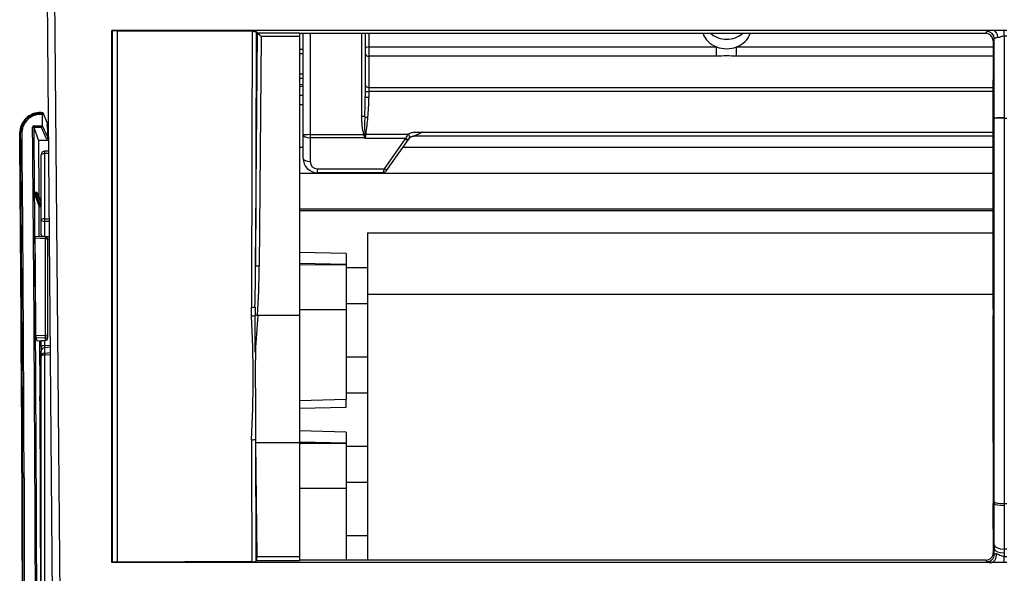
# Model space of a CAD drawing. Units: millimetres. Extents: x 0 to 998, y 0 to 292.
# Drawn here: x 0 to 138, y 98 to 176 of the extents above; entities that cross this region are included whole.
import ezdxf

# ---------------------------------------------------------------- set-up
doc = ezdxf.new("R2010")
doc.units = ezdxf.units.MM

msp = doc.modelspace()

# ---------------------------------------------------------------- linework, layer by layer
for p, q in [((4.82, 20.37), (3.08, 219.57)), ((4.09, 219.55), (5.81, 21.47)), ((12.49, 99.9), (12.49, 174.51)), ((12.49, 174.51), (12.51, 174.46)), ((135.98, 174.51), (12.49, 174.51)), ((12.51, 174.46), (12.51, 99.94)), ((13.24, 174.46), (12.51, 174.46)), ((13.24, 174.46), (32.13, 174.38)), ((13.24, 99.94), (13.24, 174.46)), ((32.61, 141.44), (32.87, 174.15)), ((32.7, 174.33), (32.87, 174.15)), ((32.87, 174.15), (38.78, 174.15)), ((32.87, 174.15), (32.87, 174.15)), ((38.78, 174.15), (38.78, 173.66)), ((134.93, 174.07), (38.78, 174.07)), ((39.26, 159.88), (39.26, 174.07)), ((40.26, 174.07), (40.26, 159.89)), ((47.47, 162.42), (47.47, 174.07)), ((47.97, 174.07), (47.97, 165.23)), ((48.47, 174.07), (48.47, 172.19)), ((134.93, 174.07), (135.1, 174.36)), ((137.5, 174.51), (135.98, 174.51)), ((137.85, 174.51), (137.5, 174.51)), ((137.5, 173.69), (137.5, 174.51)), ((33.37, 173.66), (33.11, 141.44)), ((38.78, 173.66), (33.37, 173.66)), ((38.78, 173.66), (38.78, 134.54)), ((135.93, 173.06), (135.9, 162.2)), ((136.1, 173.36), (135.93, 173.06)), ((136.1, 162.2), (136.1, 173.36)), ((137.5, 173.69), (137.5, 162.24)), ((137.85, 173.69), (137.5, 173.69)), ((38.78, 171.87), (39.26, 171.87)), ((39.26, 171.22), (38.78, 171.22)), ((48.47, 172.19), (97.19, 172.19)), ((48.47, 172.19), (48.47, 170.89)), ((97.19, 170.89), (97.19, 172.19)), ((100, 172.19), (135.92, 172.19)), ((100, 170.89), (100, 172.19)), ((97.19, 170.89), (48.47, 170.89)), ((48.47, 170.89), (48.47, 166.51)), ((135.92, 170.89), (100, 170.89)), ((38.78, 168.41), (39.26, 168.41)), ((39.26, 167.75), (38.78, 167.76)), ((38.78, 166.94), (39.26, 166.95)), ((38.78, 166.7), (39.26, 166.71)), ((48.47, 166.51), (135.91, 166.51)), ((48.47, 166.51), (48.47, 165.92)), ((135.91, 165.92), (48.47, 165.92)), ((48.47, 165.92), (48.47, 165.14)), ((38.78, 165.41), (39.26, 165.41)), ((2.52, 162.74), (2.52, 162.88)), ((2.8, 162.88), (2.52, 162.88)), ((2.55, 163), (2.81, 163)), ((2.81, 163), (3.41, 161.52)), ((2.81, 163), (2.81, 162.87)), ((38.78, 164.14), (39.26, 164.14)), ((2.77, 162.74), (2.52, 162.74)), ((2.77, 161.14), (2.77, 162.74)), ((3.41, 161.52), (3.45, 161.42)), ((3.45, 161.42), (3.45, 161.34)), ((3.59, 161.42), (3.45, 161.42)), ((136.1, 162.2), (135.9, 162.2)), ((136.1, 162.16), (136.1, 162.2)), ((137.5, 162.24), (137.5, 162.2)), ((137.5, 162.2), (137.85, 162.2)), ((-0.32, 160.16), (-0.32, 160.15)), ((1.57, 161.14), (2.77, 161.14)), ((1.57, 160.89), (1.57, 160.9)), ((2.2, 159.14), (1.57, 160.89)), ((2.6, 160.89), (1.57, 160.89)), ((3.32, 159.31), (2.6, 160.89)), ((3.43, 161.14), (3.51, 159.52)), ((47.91, 159.96), (47.9, 160.02)), ((56.05, 160.25), (54.8, 159.66)), ((56.05, 160.25), (135.9, 160.25)), ((2.2, 159.14), (3.61, 159.14)), ((2.2, 159.14), (2.26, 151.2)), ((3.61, 159.31), (3.32, 159.31)), ((39.26, 156.56), (39.26, 159.88)), ((40.26, 159.89), (47.75, 159.89)), ((40.26, 159.89), (40.26, 159.44)), ((40.26, 159.44), (40.26, 156.11)), ((47.88, 159.44), (40.26, 159.44)), ((47.75, 159.89), (47.75, 159.91)), ((47.91, 159.94), (47.91, 159.96)), ((53.63, 159.36), (47.97, 159.36)), ((48.07, 159.95), (48.06, 159.93)), ((48.07, 159.98), (53.99, 159.98)), ((48.07, 159.98), (48.07, 159.95)), ((50.66, 155.11), (53.59, 159.29)), ((53.98, 159.23), (51.06, 155.05)), ((53.59, 159.3), (53.63, 159.36)), ((53.99, 159.24), (53.98, 159.23)), ((54.01, 159.27), (53.99, 159.24)), ((135.9, 159.66), (54.8, 159.66)), ((3.62, 157.58), (3.07, 157.57)), ((38.78, 158.16), (39.26, 158.16)), ((53.23, 158.16), (135.9, 158.16)), ((2.57, 147.93), (2.57, 157.07)), ((3.63, 157.23), (3.04, 157.23)), ((3.04, 157.23), (3.04, 148.09)), ((38.78, 154.5), (135.9, 154.5)), ((41.26, 155.11), (50.66, 155.11)), ((41.26, 154.55), (41.26, 155.11)), ((50.46, 154.55), (41.26, 154.55)), ((50.46, 154.55), (50.66, 155.11)), ((51.06, 155.05), (50.85, 154.76)), ((1.92, 151.79), (1.66, 151.79)), ((1.92, 151.69), (1.92, 151.79)), ((1.65, 151.69), (1.65, 151.65)), ((1.92, 151.69), (1.65, 151.69)), ((1.65, 151.65), (1.92, 151.65)), ((1.67, 151.46), (2.27, 149.8)), ((1.92, 151.46), (1.67, 151.46)), ((1.92, 151.65), (1.92, 151.69)), ((1.92, 151.65), (1.92, 151.46)), ((2.52, 149.8), (1.92, 151.46)), ((2.07, 151.65), (2.07, 151.61)), ((2.57, 150.38), (2.07, 151.65)), ((2.07, 151.61), (2.57, 150.22)), ((2.27, 149.8), (2.52, 149.8)), ((38.78, 149.5), (135.9, 149.5)), ((38.78, 149.27), (135.9, 149.27)), ((2.57, 145.83), (2.57, 147.93)), ((3.04, 147.73), (3.04, 145.63)), ((3.71, 147.71), (3.04, 147.73)), ((3.04, 148.09), (3.71, 148.07)), ((3.19, 145.29), (1.74, 145.4)), ((3.19, 145.5), (1.76, 145.6)), ((2.57, 145.83), (2.57, 145.54)), ((3.04, 145.63), (3.73, 145.62)), ((3.19, 131.76), (3.19, 145.29)), ((3.73, 145.25), (3.46, 145.26)), ((3.47, 145.2), (3.47, 131.66)), ((48.29, 146.14), (48.29, 137.52)), ((48.29, 146.14), (135.9, 146.14)), ((45.29, 143.23), (38.78, 143.39)), ((45.29, 143.23), (38.78, 143.39)), ((45.29, 143.23), (45.29, 141.68)), ((45.29, 143.23), (45.29, 141.68)), ((45.29, 142.59), (45.29, 141.68)), ((45.29, 141.68), (38.78, 141.84)), ((38.78, 141.66), (45.29, 141.67)), ((45.29, 141.68), (45.29, 141.68)), ((45.29, 141.68), (45.29, 135.32)), ((45.29, 141.68), (45.29, 135.32)), ((45.29, 141.68), (45.29, 141.68)), ((45.29, 141.68), (45.29, 141.67)), ((45.29, 141.67), (45.29, 135.32)), ((48.29, 141.21), (45.29, 141.21)), ((48.29, 137.52), (48.29, 100.26)), ((48.29, 137.52), (135.92, 137.52)), ((32.05, 134.49), (32.04, 135.68)), ((45.29, 135.32), (38.78, 135.31)), ((45.29, 136.2), (48.29, 136.2)), ((45.29, 135.32), (45.29, 122.8)), ((32.53, 134.53), (32.53, 134.56)), ((38.78, 134.54), (32.9, 134.54)), ((38.78, 134.54), (38.78, 116.69)), ((1.82, 131.72), (3.19, 131.76)), ((3.19, 131.39), (1.86, 131.35)), ((1.86, 131.35), (1.98, 130.99)), ((1.98, 130.99), (3.19, 131.08)), ((2, 130.97), (3.19, 131.05)), ((3.19, 131.08), (3.19, 131.39)), ((3.47, 131.66), (3.47, 131.35)), ((2.57, 130.15), (2.57, 131.01)), ((2.57, 130.15), (2.57, 129.56)), ((3.86, 130.08), (3.03, 130.02)), ((3.03, 130.02), (3.03, 129.27)), ((3.04, 131.04), (3.04, 130.31)), ((3.04, 130.31), (3.86, 130.38)), ((2.57, 128.81), (2.57, 129.56)), ((2.57, 87.76), (2.57, 128.81)), ((3.03, 129.27), (3.87, 129.33)), ((3.87, 129.04), (3.04, 128.98)), ((3.04, 128.98), (3.04, 87.94)), ((48.29, 128.69), (45.29, 128.69)), ((2.37, 122.59), (2.37, 122.96)), ((2.57, 122.96), (2.37, 122.96)), ((2.57, 123.16), (2.39, 123.16)), ((38.78, 122.64), (45.29, 122.8)), ((45.29, 123.68), (48.29, 123.68)), ((45.29, 121.69), (45.29, 122.8)), ((2.37, 122.59), (2.57, 122.59)), ((2.42, 122.17), (2.41, 122.21)), ((2.57, 122.21), (2.41, 122.21)), ((2.57, 122.17), (2.42, 122.17)), ((38.78, 121.53), (45.29, 121.69)), ((45.29, 118.19), (38.78, 118.35)), ((45.29, 118.19), (38.78, 118.35)), ((45.29, 118.19), (45.29, 116.64)), ((45.29, 118.19), (45.29, 116.64)), ((45.29, 117.56), (45.29, 116.64)), ((38.78, 116.69), (32.61, 116.69)), ((32.61, 116.69), (32.77, 100.77)), ((45.29, 116.64), (38.78, 116.8)), ((38.78, 116.69), (38.78, 100.77)), ((38.78, 116.63), (45.29, 116.64)), ((45.29, 116.64), (45.29, 110.29)), ((45.29, 116.64), (45.29, 116.64)), ((45.29, 116.64), (45.29, 116.64)), ((45.29, 116.64), (45.29, 110.29)), ((45.29, 116.64), (45.29, 110.28)), ((45.29, 116.64), (45.29, 116.64)), ((48.29, 116.17), (45.29, 116.17)), ((135.94, 116.79), (135.92, 108.16)), ((-0.03, 111.76), (-0.03, 111.76)), ((45.29, 111.17), (48.29, 111.17)), ((45.29, 110.28), (38.78, 110.27)), ((45.29, 110.28), (45.29, 100.26)), ((136.1, 108.17), (135.92, 108.16)), ((136.1, 108.17), (136.1, 108.42)), ((137.5, 108.17), (137.5, 107.91)), ((137.5, 108.17), (137.85, 108.17)), ((48.29, 103.66), (45.29, 103.66)), ((32.77, 100.77), (38.78, 100.77)), ((38.78, 100.77), (38.78, 100.16)), ((136.1, 101.8), (135.95, 101.79)), ((135.95, 101.79), (135.96, 101.26)), ((135.96, 101.26), (136.1, 101.04)), ((136.1, 101.04), (136.1, 101.8)), ((137.5, 101.8), (137.5, 101.27)), ((137.85, 101.8), (137.5, 101.8)), ((137.5, 101.27), (137.5, 100.77)), ((137.5, 100.77), (137.85, 100.77)), ((137.5, 99.9), (137.5, 100.77)), ((12.49, 99.9), (12.51, 99.94)), ((135.59, 99.9), (12.49, 99.9)), ((13.24, 99.94), (12.51, 99.94)), ((32.07, 100.03), (13.24, 99.94)), ((32.73, 100.16), (32.64, 100.07)), ((38.78, 100.16), (32.73, 100.16)), ((134.95, 100.26), (38.78, 100.26)), ((135.1, 100.02), (134.95, 100.26)), ((137.5, 99.9), (135.59, 99.9)), ((137.85, 99.9), (137.5, 99.9))]:
    msp.add_line(p, q)
for centre, radius, start, end in [((11942.23, 127.05), 11910.19, 179.772345, 179.958503), ((98.6, 136.31), 34.61, 87.6774, 92.3226), ((2.46, 160.09), 2.91, 88.334, 179.0825), ((2.48, 160.02), 2.85, 89.2535, 153.1634), ((2.49, 160.09), 2.65, 89.2368, 153.1459), ((56.06, 162.1), 8.6, 177.8192, 194.7644), ((68.35, 161.21), 20.48, 176.6092, 183.3332), ((-0.28, 166.54), 48.8, 352.2814, 355.0522), ((4894.83, 152.7), 4758.94, 179.88555, 180.21854), ((-11703.89, 58.58), 11703.89, 0.015107, 0.497215), ((2.27, 160.18), 2.59, 154.1775, 180.4739), ((2.27, 160.18), 2.59, 154.174, 180.4565), ((-8576.06, 84.18), 8576.08, 0.184319, 0.50762), ((-8575.98, 84.17), 8576, 0.184319, 0.507623), ((2.29, 160.24), 2.41, 154.2061, 180.446), ((-8573.36, 84.25), 8573.58, 0.336124, 0.507695), ((1.55, 160.95), 0.186, 129.7526, 180.0795), ((-11740.71, 57.72), 11742.53, 0.05774, 0.503701), ((1.57, 160.94), 0.203, 89.2598, 130.2284), ((-11838.85, 60.01), 11840.85, 0.026343, 0.488191), ((2.47, 161.17), 0.307, 296.3993, 355.9767), ((-107.63, 109.9), 121.71, 24.0593, 24.8983), ((3.32, 159.5), 0.195, 271.1144, 5.4212), ((49.39, 160.1), 1.65, 187.1145, 203.3704), ((57.04, 169.46), 13.58, 227.5555, 228.1026), ((53.09, 160.1), 5.18, 181.767, 186.6512), ((65.23, 162.98), 17.63, 191.3581, 191.8494), ((34.08, 162.94), 14.34, 345.5166, 346.0911), ((44.51, 160.18), 3.57, 348.8752, 355.9616), ((54.8, 158.44), 1.48, 144.5419, 144.9999), ((56.06, 158.41), 2.6, 142.6821, 158.649), ((54.8, 158.65), 1, 90, 144.542), ((54.81, 158.65), 1.01, 123.511, 142.1947), ((3.07, 157.07), 0.501, 90.1715, 180), ((41.26, 156.56), 2, 180, 270), ((41.26, 156.11), 1, 180, 270), ((50.46, 155.03), 0.481, 270, 325), ((1.92, 151.64), 0.15, 21.6405, 90), ((2.4, 151.64), 0.755, 178.8995, 193.2598), ((-13557.69, 59.91), 13560.26, 0.361884, 0.379831), ((2.52, 149.95), 0.146, 268.0756, 289.4367), ((-8836.09, 82.6), 8838.05, 0.318409, 0.407077), ((10.47, 145.57), 7.43, 179.5638, 180.4939), ((3.17, 145.2), 0.3, 0, 85.9268), ((-225.74, 142.4), 258.35, 358.5143, 359.7866), ((-100.54, 142.14), 133.65, 356.7406, 359.7009), ((170.33, 135.57), 137.8, 179.9445, 180.4201), ((-8573.36, 84.25), 8573.58, 0.184333, 0.336124), ((-136.09, 125.87), 168.36, 357.0194, 2.9372), ((-338.96, 129.19), 371.53, 0.0339, 0.8223), ((730.26, 87.44), 698.95, 176.13599, 176.55716), ((-2458.79, 124.56), 2594.74, 359.82856, 0.2206), ((3.4, 131.7), 1.58, 179.12, 192.7239), ((3.17, 131.35), 0.3, 274.0623, 360), ((-13557.69, 59.91), 13560.26, 0.267054, 0.300337), ((9.04, 129.86), 6.01, 175.7148, 178.5373), ((3.91, 122.56), 1.55, 178.9077, 193.1651), ((-11334.04, 70.59), 11336.58, 0.074211, 0.260695), ((11793.66, 127.08), 11761.62, 180.048544, 180.131773), ((6507.56, 105.38), 6507.59, 179.943756, 180.384619), ((6508.05, 105.38), 6508.08, 179.943771, 180.384601), ((6510.81, 105.47), 6510.64, 179.944018, 180.384713), ((632.44, 107.47), 496.53, 179.9199, 180.6553), ((579.71, 101.83), 443.62, 179.9356, 180.0042), ((32.19, 102.02), 2, 266.6279, 282.9964)]:
    msp.add_arc(centre, radius, start, end)
for centre, major_axis, ratio, start_param, end_param in [((124.87, 231.33), (-9.23, -1049.35), 0.087486, -1.515676, -1.484259), ((33.37, 173.65), (-0.497, 0.501), 0.004363, 4.716787, 6.19159), ((98.6, 174.84), (3.42, 0), 0.848046, 3.411185, 4.289927), ((98.6, 175.8), (-3, 0), 0.848046, 0.745252, 2.396341), ((98.6, 174.84), (3.42, 0), 0.848046, -1.148335, -0.269592), ((134.92, 173.06), (-0.485, -0.883), 0.994056, 2.073855, 3.641618), ((137.5, 174.34), (-2.4, 0), 0.087302, 5.395614, 6.230803), ((135.1, 173.36), (0.859, -0.516), 0.994833, 0.541581, 2.109344), ((135.98, 173.51), (0.071, -0.999), 0.629531, 1.503332, 3.029183), ((137.5, 173.35), (-1.4, 0), 0.128736, 5.395614, 6.230803), ((48.47, 171.93), (0.501, 0), 0.529923, 1.570796, 3.141593), ((48.47, 171.27), (0.501, 0), 0.777144, 3.141593, 4.712389), ((98.6, 174.84), (3.42, 0), 0.848046, 4.289927, 5.134851), ((48.47, 166.9), (0.501, 0), 0.777144, 3.141593, 4.712389), ((48.47, 166.01), (0.501, 0), 0.187347, 3.141593, 4.712389), ((47.47, 165.23), (0, -5.53), 0.090536, 1.0378, 1.570796), ((48.47, 165.23), (0.501, 0), 0.187347, 3.141593, 4.712389), ((47.47, 165.14), (0, 5.53), 0.181228, 4.179393, 4.712389), ((47.47, 162.42), (0.501, 0), 0.009487, 0.532996, 1.570796), ((48.33, 162.42), (0.498, -0.053), 0.186323, 3.68511, 4.732307), ((137.5, 162.2), (-1.4, 0), 0.029296, 4.712389, 6.230803), ((137.5, 162.16), (-1.4, 0), 0.029296, 4.712389, 6.230803), ((-0.12, 160.16), (0.2, 0.002), 0.31183, 1.567938, 3.120912), ((0.12, 161.22), (0.18, -0.087), 0.282384, 1.706595, 3.277374), ((1.44, 161.03), (0.129, -0.153), 0.201175, 0.373895, 1.813303), ((1.57, 161.08), (0, -0.2), 0.005219, 0.448586, 1.888292), ((48.07, 160.08), (0.494, -0.084), 0.184793, 4.387626, 4.743768), ((40.26, 159.88), (-1, 0), 0.009487, 4.712389, 6.283185), ((40.26, 159.88), (1, 0), 0.441133, 3.141593, 4.712389), ((47.75, 159.9), (0.471, 0.169), 0.008933, 1.223581, 1.567601), ((47.75, 159.89), (0.476, 0.154), 0.009028, 1.233798, 1.56788), ((47.88, 159.66), (-0.34, -0.368), 0.316246, 1.240643, 1.424659), ((48.07, 160.02), (0.5, -0.033), 0.150357, 4.398366, 4.722231), ((48.06, 160), (0.5, -0.029), 0.134061, 4.402309, 4.720174), ((48.01, 159.34), (-0.494, 0.083), 0.298119, 4.762299, 4.895533), ((53.59, 159.51), (-0.392, 0.279), 0.371697, 1.82958, 3.141596), ((53.59, 159.5), (-0.394, 0.276), 0.373509, 1.826601, 3.141595), ((53.63, 159.57), (0.379, -0.296), 0.361254, 4.987343, 6.281909), ((53.99, 159.89), (-0.264, 0.402), 0.104087, 3.179486, 4.86966), ((3.07, 157.07), (0.001, -0.501), 0.057006, 3.141593, 4.393592), ((3.07, 157.07), (0.501, 0), 0.313737, 1.625896, 3.141593), ((40.26, 156.56), (-1, 0), 0.441133, 0, 1.570796), ((50.66, 155.33), (-0.394, 0.276), 0.373509, 1.826601, 3.141595), ((1.92, 151.64), (0.15, 0.001), 0.318722, 0.12906, 1.56829), ((1.92, 151.6), (0.15, 0.001), 0.31875, 0.129063, 1.568291), ((1.92, 151.6), (-0.141, -0.051), 0.922351, 1.248838, 2.820344), ((1.92, 151.64), (-0.14, -0.055), 0.934482, 2.791848, 3.141591), ((3.07, 147.93), (0.501, 0), 0.32073, 1.625957, 3.141593), ((3.07, 147.93), (-0.501, 0), 0.401327, 0, 1.503521), ((3.07, 147.93), (0.01, 0.501), 0.064802, 1.246019, 1.984128), ((3.07, 145.83), (-0.501, 0), 0.401327, 0, 1.503488), ((3.17, 145.2), (0.3, 0), 0.322718, 0, 1.518436), ((33.11, 141.44), (-0.501, 0.004), 0.008726, 4.712458, 6.195916), ((32.01, 135.73), (0.601, 0), 0.091107, 4.764815, 5.755155), ((32.02, 134.55), (0.601, 0.008), 0.092996, 4.763439, 5.74145), ((32.9, 134.54), (-0.5, 0.031), 0.00871, 4.712926, 5.534214), ((3.17, 131.66), (-0.008, 0.3), 0.065248, 3.560827, 5.04695), ((3.17, 131.66), (0.3, 0), 0.330416, 0, 1.518436), ((3.17, 131.66), (0.3, 0), 0.913539, 4.764749, 6.283185), ((3.17, 131.35), (0.3, 0), 0.913539, 4.764749, 6.283185), ((3.17, 131.35), (-0.021, 0.3), 0.030571, 2.7231, 3.141383), ((3.07, 130.15), (-0.501, 0), 0.330402, 4.767634, 6.283185), ((3.07, 129.56), (-0.501, 0), 0.919151, 4.79736, 6.283185), ((3.07, 128.81), (-0.501, 0), 0.919151, 4.797335, 6.283185), ((3.07, 128.81), (-0.501, 0), 0.335705, 4.76768, 6.283185), ((3.07, 128.81), (-0.04, 0.499), 0.030272, 0.403528, 1.225452), ((40.45, 135.32), (-0.79, -89.63), 0.087485, -1.504048, -1.3661), ((32.01, 117.18), (0.601, 0.001), 0.108792, 4.764657, 6.195396), ((124.87, 231.33), (-9.23, -1049.35), 0.087486, -1.461018, -1.444612), ((0.17, 111.76), (0.2, 0.001), 0.342253, 1.569585, 3.122899), ((137.5, 108.43), (-1.4, 0), 0.186818, 0.053299, 1.570807), ((137.5, 108.18), (-1.4, 0), 0.195501, 0.053391, 1.57089), ((137.5, 102.36), (-1.4, 0), 0.398818, 0.057102, 1.571271), ((32.73, 100.66), (-0.004, -0.501), 0.087485, 0.088036, 1.781005), ((134.95, 101.24), (-0.984, -0.195), 0.982731, 1.371731, 2.960641), ((135.1, 101.02), (-0.85, -0.529), 0.994734, 1.016739, 2.605649), ((135.59, 100.89), (-0.119, -0.994), 0.805151, 0.147491, 1.912877), ((137.5, 101.83), (-1.4, 0), 0.398819, 0.057102, 1.570796), ((137.5, 101.03), (-1.4, 0), 0.127315, 5.628062, 6.226083), ((137.5, 100.03), (-2.4, 0), 0.091907, 0.057102, 0.655123)]:
    msp.add_ellipse(centre, major_axis=major_axis, ratio=ratio, start_param=start_param, end_param=end_param)
for points, knots in [([(32.13, 174.38), (32.28, 174.38), (32.42, 174.37), (32.62, 174.35), (32.69, 174.34), (32.7, 174.33)], [0, 0, 0, 0, 0.5, 0.5, 1, 1, 1, 1]), ([(137.5, 173.69), (137.42, 173.69), (137.34, 173.68), (137.18, 173.65), (137.1, 173.63), (136.88, 173.55), (136.75, 173.5), (136.62, 173.49)], [0, 0, 0, 0, 0.25, 0.25, 0.5, 0.5, 1, 1, 1, 1]), ([(2.8, 162.88), (2.79, 162.88), (2.79, 162.87), (2.78, 162.83), (2.77, 162.79), (2.77, 162.74)], [0.2011649, 0.2011649, 0.2011649, 0.2011649, 0.5, 0.5, 1, 1, 1, 1]), ([(1.57, 160.9), (1.56, 160.91), (1.54, 160.92), (1.47, 160.94), (1.42, 160.95), (1.37, 160.95)], [0, 0, 0, 0, 0.5, 0.5, 1, 1, 1, 1]), ([(3.43, 161.14), (3.42, 161.19), (3.42, 161.23), (3.43, 161.3), (3.44, 161.33), (3.44, 161.34)], [0, 0, 0, 0, 0.5, 0.5, 1, 1, 1, 1]), ([(53.99, 159.98), (54.14, 160.08), (54.3, 160.15), (54.64, 160.23), (54.82, 160.23), (55.35, 160.25), (55.7, 160.25), (56.05, 160.25)], [0, 0, 0, 0, 0.25, 0.25, 0.5, 0.5, 1, 1, 1, 1]), ([(56.05, 160.25), (55.9, 160.18), (55.74, 160.11), (55.44, 159.96), (55.28, 159.89), (55.06, 159.79), (54.99, 159.76), (54.89, 159.72), (54.86, 159.7), (54.8, 159.68), (54.76, 159.67), (54.69, 159.66), (54.65, 159.65), (54.57, 159.63), (54.52, 159.62), (54.4, 159.58), (54.33, 159.54), (54.25, 159.49)], [0, 0, 0, 0, 0.25, 0.25, 0.5, 0.5, 0.625, 0.625, 0.6875, 0.6875, 0.75, 0.75, 0.8125, 0.8125, 0.875, 0.875, 1, 1, 1, 1]), ([(1.65, 151.69), (1.65, 151.71), (1.65, 151.72), (1.65, 151.73), (1.65, 151.75), (1.65, 151.76), (1.65, 151.77), (1.65, 151.78), (1.65, 151.78), (1.66, 151.79), (1.66, 151.79), (1.66, 151.79), (1.66, 151.79)], [0, 0, 0, 0, 0.2103983, 0.2103983, 0.2103983, 0.4207542, 0.4207542, 0.4207542, 0.631796, 0.631796, 0.631796, 0.7856319, 0.7856319, 0.7856319, 0.7856319]), ([(1.74, 145.4), (1.74, 145.48), (1.74, 145.54), (1.75, 145.59), (1.76, 145.6), (1.76, 145.6)], [0, 0, 0, 0, 0.5, 0.5, 0.7469013, 0.7469013, 0.7469013, 0.7469013]), ([(2.37, 122.96), (2.37, 123.04), (2.37, 123.1), (2.38, 123.15), (2.39, 123.16), (2.39, 123.16)], [0, 0, 0, 0, 0.5, 0.5, 0.7830283, 0.7830283, 0.7830283, 0.7830283]), ([(136.38, 101.14), (136.45, 101.15), (136.52, 101.13), (136.69, 101.05), (136.78, 101), (136.97, 100.91), (137.07, 100.86), (137.28, 100.79), (137.39, 100.77), (137.5, 100.77)], [0, 0, 0, 0, 0.25, 0.25, 0.5, 0.5, 0.75, 0.75, 1, 1, 1, 1])]:
    msp.add_open_spline(points, degree=3, knots=knots)
for points, degree in [([(136.1, 108.42), (136.1, 126.11), (136.1, 144.16), (136.1, 162.16)], 3), ([(137.5, 162.2), (137.5, 144.1), (137.5, 125.96), (137.5, 108.17)], 3), ([(3.44, 161.34), (3.49, 161.34), (3.54, 161.34), (3.59, 161.34)], 3), ([(2.57, 150.4), (2.47, 150.67), (2.3, 151.1), (2.06, 151.7)], 3), ([(32.61, 117.17), (32.61, 116.93), (32.61, 116.69)], 2), ([(136.1, 102.33), (136.1, 104.2), (136.1, 106.16), (136.1, 108.17)], 3), ([(137.5, 107.91), (137.5, 105.81), (137.5, 103.76), (137.5, 101.8)], 3)]:
    msp.add_open_spline(points, degree=degree)
msp.add_rational_spline([(3.19, 145.5), (3.2, 145.5), (3.19, 145.29)], [0.874143593661, 0.760994409963, 1], degree=2)

doc.saveas('drawing.dxf')
